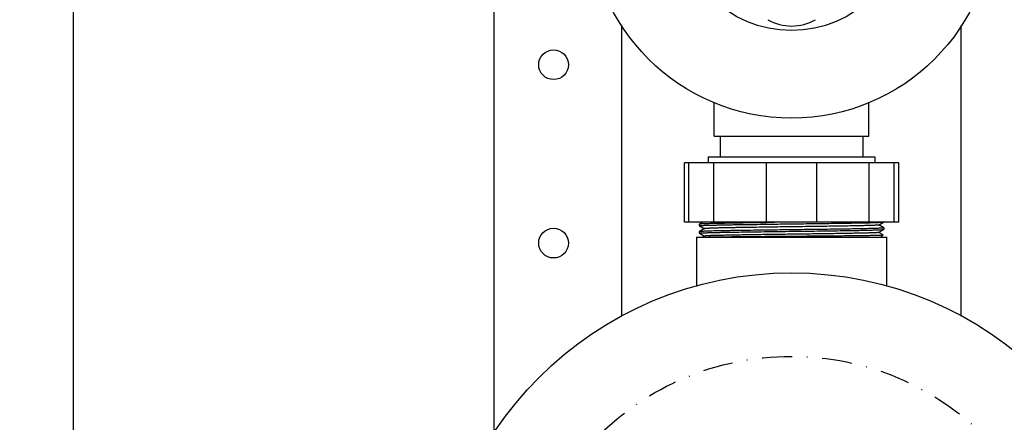
# Model space of a CAD drawing. Units: inches. Extents: x 0 to 950, y 0 to 672.
# Drawn here: x 230 to 396, y 255 to 322 of the extents above; entities that cross this region are included whole.
import ezdxf

# ---------------------------------------------------------------- set-up
doc = ezdxf.new("R2010")
doc.units = ezdxf.units.IN
doc.header["$LTSCALE"] = 10
doc.header["$MEASUREMENT"] = 0
doc.linetypes.add('DASHDOT', pattern=[1, 0.5, -0.25, 0, -0.25])
doc.layers.get('Defpoints').update_dxf_attribs({"color": 251})
doc.layers.add('02___PRT_ALL_AXES', color=7, linetype='Continuous')
doc.layers.add('06___PRT_ALL_SURFS', color=7, linetype='Continuous')
doc.styles.add('Text_Std', font='arial.ttf')
doc.dimstyles.new('Dim_Std', dxfattribs={"dimscale": 3.2, "dimtxt": 2, "dimasz": 2, "dimexe": 2, "dimexo": 2, "dimgap": 0.5, "dimtad": 1, "dimdec": 0, "dimzin": 0, "dimdsep": 46, "dimtxsty": 'Text_Std', "dimblk": 'ARCHTICK', "dimcen": 0.09, "dimclrd": 256, "dimclre": 256, "dimclrt": 256, "dimadec": 0, "dimazin": 0, "dimtfac": 1, "dimtdec": 0, "dimtofl": 0, "dimtmove": 0, "dimatfit": 3, "dimldrblk": 'CLOSEDBLANK', "dimfxl": 1, "dimtolj": 1, "dimtzin": 0, "dimlwd": -1, "dimlwe": -1, "dimarcsym": 1})

# ---------------------------------------------------------------- blocks, each defined once
blk = doc.blocks.new('_ArchTick')
at = {"color": 0, "linetype": 'ByBlock', "const_width": 0.15}
blk.add_lwpolyline([(-0.5, -0.5), (0.5, 0.5)], dxfattribs=at)
blk = doc.blocks.new('*D28')
at = {"transparency": 16777216}
for p, q in [((303.55, 619.8), (232.9, 619.8)), ((239.3, 139.8), (239.3, 619.8)), ((303.55, 139.8), (232.9, 139.8))]:
    blk.add_line(p, q, dxfattribs=at)
at = {"layer": 'Defpoints', "color": 0, "transparency": 16777216}
for p in [(239.3, 619.8), (309.95, 619.8), (309.95, 139.8)]:
    blk.add_point(p, dxfattribs=at)
at = {"transparency": 16777216, "xscale": 6.4, "yscale": 6.4, "zscale": 6.4}
for p, rotation in [((239.3, 619.8), 90), ((239.3, 139.8), 270)]:
    blk.add_blockref('_ArchTick', p, dxfattribs=dict(at, rotation=rotation))
at = {"transparency": 16777216, "insert": (234.43, 379.8), "char_height": 6.4, "attachment_point": 5, "rotation": 90, "style": 'Text_Std'}
blk.add_mtext('\\A1;480', dxfattribs=at)
blk = doc.blocks.new('_ClosedBlank')
at = {"color": 0, "linetype": 'ByBlock', "lineweight": -2}
for p, q in [((-1, 0.167), (0, 0)), ((-1, 0.167), (-1, -0.167)), ((0, 0), (-1, -0.167))]:
    blk.add_line(p, q, dxfattribs=at)

msp = doc.modelspace()

# ---------------------------------------------------------------- linework, layer by layer
at = {"color": 7, "linetype": 'Continuous'}
for p, q in [((346.95, 302.8), (346.95, 308.47)), ((372.95, 302.8), (372.95, 308.47)), ((377.95, 298.3), (341.95, 298.3)), ((342.69, 288.3), (342.69, 298.3)), ((346.9, 288.3), (346.9, 298.3)), ((355.74, 288.3), (355.74, 298.3)), ((364.17, 288.3), (364.17, 298.3)), ((373, 288.3), (373, 298.3)), ((377.22, 288.3), (377.22, 298.3)), ((377.95, 288.3), (341.95, 288.3)), ((344.46, 287.98), (344.45, 287.97)), ((344.45, 287.97), (344.45, 287.72)), ((345.02, 288.3), (344.46, 287.98)), ((357.06, 288.25), (355.74, 288.23)), ((361.38, 288.3), (357.06, 288.25)), ((374.58, 287.84), (375.38, 288.3)), ((344.46, 287.72), (344.45, 287.72)), ((344.46, 286.73), (344.45, 286.72)), ((344.45, 286.72), (344.45, 286.47)), ((344.46, 286.47), (344.45, 286.47)), ((344.46, 287.72), (345.32, 287.22)), ((345.32, 287.23), (344.46, 286.73)), ((344.46, 286.47), (345.32, 285.97)), ((374.58, 286.59), (375.45, 287.09)), ((375.45, 287.35), (374.59, 287.85)), ((375.32, 286.18), (374.59, 286.6)), ((375.45, 287.35), (375.45, 287.35)), ((375.45, 287.35), (375.45, 287.1)), ((375.45, 287.09), (375.45, 287.1)), ((343.95, 285.8), (375.95, 285.8)), ((343.95, 285.8), (343.95, 277.49)), ((345.32, 285.98), (345.02, 285.8)), ((374.95, 285.8), (375.32, 286.17)), ((375.32, 286.17), (375.32, 286.18)), ((375.95, 277.49), (375.95, 285.8))]:
    msp.add_line(p, q, dxfattribs=at)
for centre, radius in [((359.95, 339.8), 34), ((359.95, 219.8), 60)]:
    msp.add_circle(centre, radius, dxfattribs=at)
for points, knots in [([(344.45, 287.72), (344.45, 287.72), (344.46, 287.73), (344.47, 287.73), (344.48, 287.74), (344.52, 287.74), (344.57, 287.75), (344.66, 287.76), (344.76, 287.76), (344.9, 287.77), (345.05, 287.78), (345.23, 287.79), (345.43, 287.79), (345.75, 287.81), (346.2, 287.82), (346.8, 287.83), (347.49, 287.85), (348.25, 287.87), (349.09, 287.88), (349.99, 287.9), (350.96, 287.91), (351.98, 287.93), (353.44, 287.95), (354.55, 287.96), (355.31, 287.97)], [0, 0, 0, 0, 0.000458, 0.001371, 0.002814, 0.004802, 0.010426, 0.018257, 0.028289, 0.040505, 0.05489, 0.071424, 0.09008, 0.110827, 0.158471, 0.214057, 0.277241, 0.347623, 0.424769, 0.508192, 0.597371, 0.691739, 0.790721, 1, 1, 1, 1]), ([(355.74, 288.23), (354.97, 288.22), (353.48, 288.2), (351.67, 288.17), (350.31, 288.15), (349.38, 288.14), (348.51, 288.12), (347.72, 288.1), (347.01, 288.09), (346.38, 288.07), (345.83, 288.06), (345.43, 288.04), (345.16, 288.03), (344.99, 288.03), (344.84, 288.02), (344.72, 288.01), (344.62, 288), (344.55, 288), (344.51, 287.99), (344.49, 287.99), (344.47, 287.98), (344.46, 287.98), (344.46, 287.98)], [0, 0, 0, 0, 0.204733, 0.394856, 0.48292, 0.565566, 0.642271, 0.712547, 0.775955, 0.832089, 0.8806, 0.921177, 0.938412, 0.953572, 0.966633, 0.977579, 0.986393, 0.993062, 0.995592, 0.997588, 0.999053, 1, 1, 1, 1]), ([(355.31, 287.97), (356.36, 287.99), (358.47, 288.02), (361.62, 288.06), (364.7, 288.1), (367.58, 288.14), (370.13, 288.18), (372.01, 288.21), (373.27, 288.24), (374, 288.26), (374.59, 288.28), (374.93, 288.3), (375.07, 288.3)], [0, 0, 0, 0, 0.158527, 0.320295, 0.47843, 0.626205, 0.757334, 0.866237, 0.910865, 0.948285, 0.978102, 1, 1, 1, 1]), ([(344.45, 286.47), (344.45, 286.47), (344.46, 286.48), (344.47, 286.48), (344.49, 286.49), (344.53, 286.49), (344.58, 286.5), (344.64, 286.5), (344.73, 286.51), (344.82, 286.52), (344.93, 286.52), (345.06, 286.53), (345.26, 286.54), (345.54, 286.55), (345.91, 286.56), (346.35, 286.57), (346.83, 286.58), (347.37, 286.6), (347.95, 286.61), (348.82, 286.63), (350.01, 286.65), (350.99, 286.66), (351.5, 286.67)], [0, 0, 0, 0, 0.000512, 0.00142, 0.004718, 0.010085, 0.01754, 0.027089, 0.038727, 0.052442, 0.068223, 0.086054, 0.105924, 0.151692, 0.205348, 0.266692, 0.335482, 0.411458, 0.494324, 0.583762, 0.780955, 1, 1, 1, 1]), ([(355.31, 286.97), (354.57, 286.96), (353.13, 286.95), (351.38, 286.92), (350.07, 286.9), (349.18, 286.88), (348.35, 286.87), (347.59, 286.85), (346.9, 286.84), (346.3, 286.82), (345.77, 286.81), (345.39, 286.79), (345.13, 286.78), (344.96, 286.77), (344.82, 286.77), (344.71, 286.76), (344.61, 286.75), (344.55, 286.74), (344.51, 286.74), (344.48, 286.74), (344.47, 286.73), (344.46, 286.73), (344.46, 286.73)], [0, 0, 0, 0, 0.205839, 0.39638, 0.484464, 0.567038, 0.643599, 0.713685, 0.776876, 0.832786, 0.881083, 0.921472, 0.938625, 0.953713, 0.966716, 0.977616, 0.986398, 0.99305, 0.995577, 0.997574, 0.999044, 1, 1, 1, 1]), ([(355.57, 287.47), (354.87, 287.46), (353.52, 287.45), (351.86, 287.42), (350.63, 287.4), (349.78, 287.38), (349, 287.37), (348.28, 287.35), (347.64, 287.34), (347.07, 287.32), (346.57, 287.31), (346.21, 287.29), (345.96, 287.28), (345.81, 287.27), (345.67, 287.27), (345.56, 287.26), (345.47, 287.25), (345.4, 287.24), (345.36, 287.24), (345.33, 287.23), (345.33, 287.23), (345.32, 287.23)], [0, 0, 0, 0, 0.205631, 0.396002, 0.48402, 0.566542, 0.643066, 0.713133, 0.776322, 0.83225, 0.880584, 0.921029, 0.938217, 0.953349, 0.966398, 0.977349, 0.986188, 0.992905, 0.997497, 0.999004, 1, 1, 1, 1]), ([(374.58, 286.59), (374.58, 286.59), (374.57, 286.59), (374.55, 286.58), (374.52, 286.58), (374.46, 286.57), (374.37, 286.56), (374.23, 286.55), (374.06, 286.54), (373.86, 286.53), (373.63, 286.53), (373.36, 286.52), (373.06, 286.51), (372.61, 286.49), (371.96, 286.48), (371.11, 286.46), (370.15, 286.44), (369.09, 286.42), (367.95, 286.4), (366.74, 286.38), (365, 286.36), (362.73, 286.32), (359.95, 286.29), (357.18, 286.25), (354.91, 286.22), (353.17, 286.19), (351.96, 286.17), (350.82, 286.15), (349.76, 286.13), (348.8, 286.11), (347.94, 286.09), (347.3, 286.08), (346.84, 286.06), (346.54, 286.06), (346.28, 286.05), (346.04, 286.04), (345.84, 286.03), (345.67, 286.02), (345.54, 286.01), (345.45, 286), (345.39, 285.99), (345.36, 285.99), (345.34, 285.98), (345.33, 285.98), (345.32, 285.98)], [0, 0, 0, 0, 0.000461, 0.001201, 0.002228, 0.003544, 0.007038, 0.01168, 0.017461, 0.024368, 0.032386, 0.041496, 0.051677, 0.062904, 0.088395, 0.117731, 0.150637, 0.186807, 0.225902, 0.267558, 0.311386, 0.403901, 0.5, 0.596098, 0.688614, 0.732441, 0.774098, 0.813193, 0.849363, 0.882269, 0.911604, 0.937095, 0.948323, 0.958504, 0.967613, 0.975632, 0.982538, 0.98832, 0.992962, 0.996456, 0.997771, 0.998798, 0.999539, 1, 1, 1, 1]), ([(351.5, 286.67), (352.98, 286.69), (356.07, 286.74), (360.74, 286.8), (365.33, 286.85), (368.32, 286.9), (369.72, 286.92)], [0, 0, 0, 0, 0.243449, 0.508539, 0.769253, 1, 1, 1, 1]), ([(375.45, 287.35), (375.45, 287.35), (375.45, 287.34), (375.44, 287.34), (375.42, 287.33), (375.39, 287.33), (375.34, 287.32), (375.28, 287.32), (375.21, 287.31), (375.12, 287.31), (374.98, 287.3), (374.78, 287.29), (374.49, 287.28), (374.15, 287.27), (373.77, 287.25), (373.33, 287.24), (372.85, 287.23), (372.33, 287.22), (371.55, 287.2), (370.48, 287.18), (369.09, 287.16), (367.57, 287.14), (365.95, 287.11), (364.24, 287.09), (362.48, 287.07), (360.69, 287.04), (358.29, 287.01), (356.5, 286.99), (355.31, 286.97)], [0, 0, 0, 0, 0.000166, 0.000453, 0.001485, 0.003159, 0.005483, 0.008459, 0.012086, 0.016362, 0.021281, 0.03304, 0.047324, 0.064084, 0.083265, 0.104799, 0.128614, 0.154628, 0.182752, 0.244938, 0.314319, 0.389944, 0.470775, 0.555704, 0.643565, 0.733157, 0.823246, 1, 1, 1, 1]), ([(374.58, 287.84), (374.58, 287.84), (374.56, 287.84), (374.54, 287.83), (374.49, 287.83), (374.44, 287.82), (374.38, 287.81), (374.27, 287.81), (374.1, 287.8), (373.86, 287.78), (373.58, 287.77), (373.25, 287.76), (372.88, 287.75), (372.46, 287.74), (371.82, 287.72), (370.93, 287.7), (369.75, 287.68), (368.44, 287.66), (367.01, 287.64), (365.49, 287.61), (363.9, 287.59), (361.69, 287.56), (358.91, 287.52), (356.68, 287.49), (355.57, 287.47)], [0, 0, 0, 0, 0.000899, 0.002418, 0.004569, 0.007356, 0.010777, 0.014832, 0.024825, 0.037307, 0.052237, 0.069564, 0.089234, 0.111177, 0.135323, 0.189891, 0.252209, 0.321445, 0.396672, 0.476885, 0.561011, 0.647927, 0.825449, 1, 1, 1, 1]), ([(369.72, 286.92), (370.13, 286.93), (370.92, 286.94), (372.03, 286.96), (372.87, 286.98), (373.47, 287), (373.86, 287.01), (374.21, 287.02), (374.51, 287.03), (374.78, 287.04), (375, 287.05), (375.15, 287.06), (375.26, 287.07), (375.32, 287.07), (375.37, 287.08), (375.4, 287.08), (375.43, 287.09), (375.45, 287.09), (375.45, 287.09)], [0, 0, 0, 0, 0.217038, 0.411556, 0.581274, 0.656196, 0.724202, 0.785086, 0.83867, 0.884805, 0.923348, 0.954199, 0.966713, 0.977273, 0.985875, 0.992519, 0.997215, 1, 1, 1, 1]), ([(346.17, 285.83), (346.57, 285.84), (347.51, 285.85), (349.08, 285.87), (350.98, 285.9), (353.14, 285.92), (355.51, 285.94), (358.02, 285.96), (360.58, 285.98), (363.13, 286), (365.21, 286.02), (366.81, 286.03), (367.95, 286.04), (369.02, 286.06), (370.03, 286.07), (370.97, 286.08), (371.84, 286.09), (372.61, 286.1), (373.3, 286.11), (373.81, 286.12), (374.17, 286.12), (374.4, 286.13), (374.61, 286.14), (374.79, 286.14), (374.95, 286.15), (375.07, 286.15), (375.16, 286.16), (375.22, 286.16), (375.26, 286.16), (375.28, 286.16), (375.3, 286.17), (375.31, 286.17), (375.32, 286.17), (375.32, 286.17)], [0, 0, 0, 0, 0.041629, 0.096123, 0.161849, 0.236851, 0.318908, 0.4056, 0.494384, 0.582665, 0.667872, 0.708547, 0.747538, 0.784567, 0.819365, 0.851683, 0.881289, 0.907973, 0.931544, 0.951834, 0.960704, 0.968702, 0.975814, 0.982029, 0.987334, 0.991722, 0.995185, 0.996568, 0.997718, 0.998635, 0.999319, 0.999772, 1, 1, 1, 1])]:
    msp.add_open_spline(points, degree=3, knots=knots, dxfattribs=at)
at = {"layer": '02___PRT_ALL_AXES', "color": 7, "linetype": 'Continuous'}
for p, q in [((346.95, 302.8), (372.95, 302.8)), ((347.95, 302.8), (347.95, 299.3)), ((371.95, 302.8), (371.95, 299.3)), ((341.95, 288.3), (341.95, 298.3)), ((345.95, 299.3), (373.95, 299.3)), ((345.95, 299.3), (345.95, 298.3)), ((373.95, 299.3), (373.95, 298.3)), ((377.95, 288.3), (377.95, 298.3))]:
    msp.add_line(p, q, dxfattribs=at)
for centre, radius in [((359.95, 339.8), 19.25), ((319.95, 314.8), 2.5), ((319.95, 284.8), 2.5)]:
    msp.add_circle(centre, radius, dxfattribs=at)
at = {"layer": '02___PRT_ALL_AXES', "color": 1, "linetype": 'DASHDOT'}
msp.add_circle((359.91, 219.72), 46.04, dxfattribs=at)
at = {"layer": '02___PRT_ALL_AXES', "color": 7, "linetype": 'Continuous'}
msp.add_arc((359.95, 329.34), 8.04, 240.1457, 299.8543, dxfattribs=at)
at = {"layer": '06___PRT_ALL_SURFS', "color": 7, "linetype": 'Continuous'}
for p, q in [((309.95, 252.77), (309.95, 619.8)), ((331.45, 272.53), (331.45, 321.36)), ((388.45, 272.53), (388.45, 321.36))]:
    msp.add_line(p, q, dxfattribs=at)

# ---------------------------------------------------------------- dimensions: what is measured, and where the dimension line sits
dim = msp.add_linear_dim(base=(239.3, 619.8), p1=(309.95, 139.8), p2=(309.95, 619.8), angle=90, dimstyle='Dim_Std')
dim.commit()
dim.dimension.update_dxf_attribs({"geometry": '*D28', "text_midpoint": (234.43, 379.8)})

doc.saveas('drawing.dxf')
